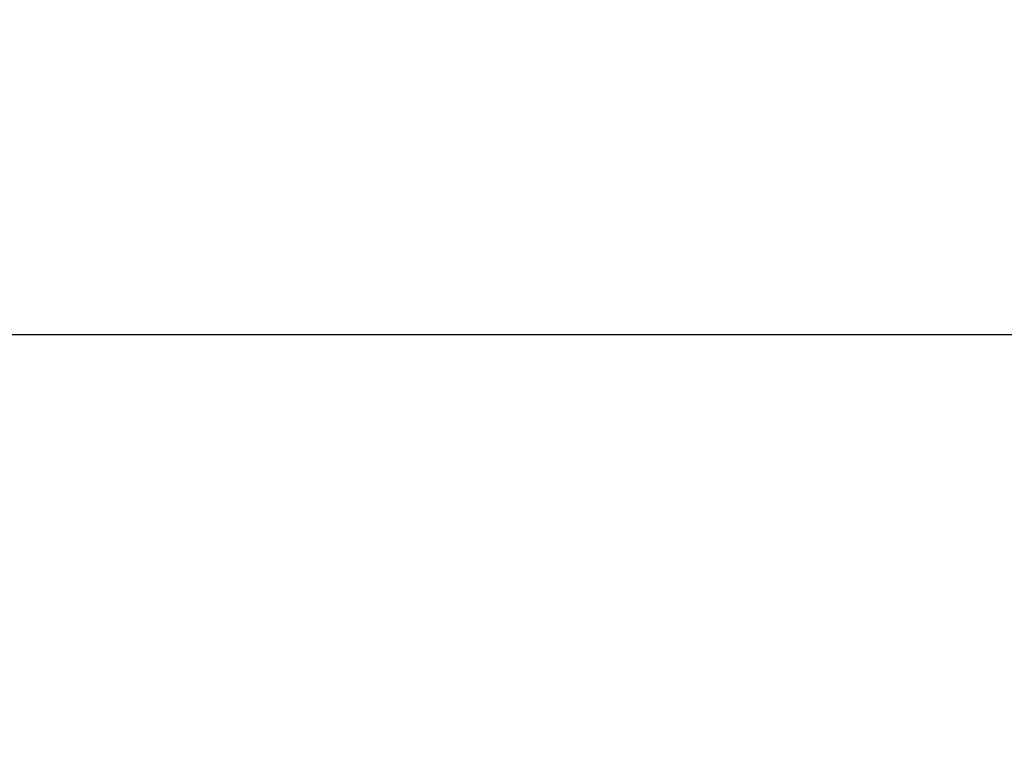
# Model space of a CAD drawing. Units: millimetres. Extents: x 7 to 826, y 14 to 580.
# Drawn here: x 328 to 339, y 85 to 93 of the extents above; entities that cross this region are included whole.
import ezdxf

# ---------------------------------------------------------------- set-up
doc = ezdxf.new("R2010")
doc.units = ezdxf.units.MM
doc.layers.add('SLD-0', color=179, linetype='Continuous')
doc.styles.add('SLDTEXTSTYLE0', font='TXT', dxfattribs={"width": 0.7, "bigfont": 'bigfont'})
doc.dimstyles.new('SLDDIMSTYLE0', dxfattribs={"dimtxt": 3.5, "dimasz": 4, "dimexe": 0, "dimexo": 0.0625, "dimgap": 0.875, "dimtad": 3, "dimlfac": 3, "dimrnd": 1e-09, "dimzin": 12, "dimdsep": 46, "dimtxsty": 'SLDTEXTSTYLE0', "dimblk1": 'OPEN30', "dimblk2": 'OPEN30', "dimsah": 1, "dimcen": 0.09, "dimadec": 0, "dimazin": 3, "dimtfac": 1, "dimtofl": 0, "dimtmove": 0, "dimatfit": 3, "dimldrblk": 'OPEN30', "dimfxl": 0, "dimfrac": 2, "dimtolj": 1, "dimtzin": 12, "dimarcsym": 0})

# ---------------------------------------------------------------- blocks, each defined once
blk = doc.blocks.new('_OPEN30')
at = {"color": 0, "linetype": 'ByBlock', "lineweight": -2}
for p, q in [((-1, 0.267949), (0, 0)), ((0, 0), (-1, -0.267949)), ((0, 0), (-1, 0))]:
    blk.add_line(p, q, dxfattribs=at)
blk = doc.blocks.new('_D_6')
at = {"layer": 'SLD-0'}
for p, q in [((396.014, 94.986), (396.014, 56.476)), ((255.743, 83.826), (255.743, 56.476)), ((255.743, 57.476), (396.014, 57.476))]:
    blk.add_line(p, q, dxfattribs=at)
for centre, start, end in [((323.842, 59.513), 153.4349, 206.5651), ((327.915, 59.513), 333.4349, 26.5651)]:
    blk.add_arc(centre, 4.554, start, end, dxfattribs=at)
at = {"layer": 'SLD-0', "xscale": 4, "yscale": 4, "rotation": 180}
blk.add_blockref('_OPEN30', (255.743, 57.476, 0), dxfattribs=at)
at = {"layer": 'SLD-0', "xscale": 4, "yscale": 4}
blk.add_blockref('_OPEN30', (396.014, 57.476, 0), dxfattribs=at)
at = {"layer": 'SLD-0', "insert": (319.768, 61.988), "char_height": 3.5, "attachment_point": 1, "style": 'SLDTEXTSTYLE0'}
blk.add_mtext('420.81', dxfattribs=at)

msp = doc.modelspace()

# ---------------------------------------------------------------- linework, layer by layer
at = {"color": 7, "linetype": 'Continuous', "lineweight": 25}
for p, q in [((320.7433, 89.8273), (343.4099, 89.8273)), ((320.7433, 89.826), (343.4099, 89.826))]:
    msp.add_line(p, q, dxfattribs=at)

# ---------------------------------------------------------------- dimensions: what is measured, and where the dimension line sits
at = {"layer": 'SLD-0'}
dim = msp.add_linear_dim(base=(396.0137, 57.4762), p1=(255.7433, 84.826), p2=(396.0137, 95.9856), text='(<>)', dimstyle='SLDDIMSTYLE0', dxfattribs=at)
dim.commit()
dim.dimension.update_dxf_attribs({"geometry": '_D_6', "text_midpoint": (325.8785, 57.4762), "dimtype": 160})

doc.saveas('drawing.dxf')
